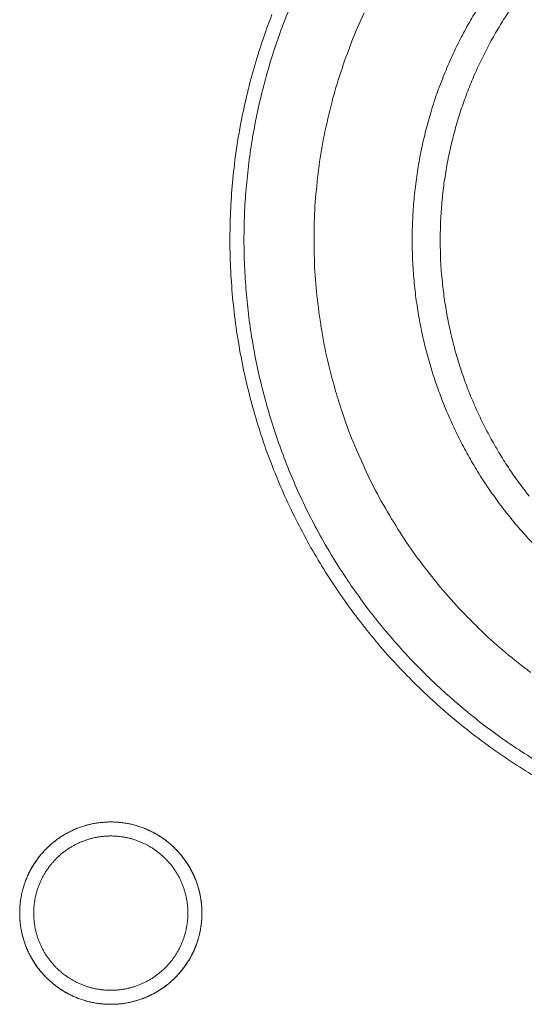
# Model space of a CAD drawing. Units: millimetres. Extents: x -560 to 1260, y -1157 to 1524.
# Drawn here: x 171 to 180, y -516 to -498 of the extents above; entities that cross this region are included whole.
import ezdxf

# ---------------------------------------------------------------- set-up
doc = ezdxf.new("R2010")
doc.units = ezdxf.units.MM
doc.header["$LTSCALE"] = 50.8
doc.layers.get('0').update_dxf_attribs({"lineweight": 0})
doc.layers.add('_U+30EC_U+30A4_U+30E4_U+30FC 1', color=7, linetype='Continuous', lineweight=0)

# ---------------------------------------------------------------- blocks, each defined once
blk = doc.blocks.new('グループ-6')
at = {"layer": '_U+30EC_U+30A4_U+30E4_U+30FC 1', "color": 0, "lineweight": 0}
blk.add_line((-144.402, -737.356), (-144.402, -737.356), dxfattribs=at)
at = {"layer": '_U+30EC_U+30A4_U+30E4_U+30FC 1', "color": 0, "lineweight": 0, "flags": 128}
for points in [[(-139.831, -720.957, 0.011469), (-140.007, -721.443), (-140.007, -721.444, 0.011521), (-140.161, -721.938), (-140.161, -721.939, 0.011576), (-140.292, -722.442), (-140.292, -722.443, 0.011637), (-140.4, -722.954), (-140.413, -723.02, 0.017561), (-140.511, -723.669), (-140.518, -723.734, 0.011779), (-140.567, -724.263, 0.01183), (-140.59, -724.795), (-140.59, -724.796, 0.011874), (-140.589, -725.332), (-140.589, -725.334, 0.011912), (-140.561, -725.873), (-140.561, -725.875, 0.011911), (-140.507, -726.417), (-140.507, -726.419, 0.01192), (-140.428, -726.956), (-140.428, -726.958, 0.011894), (-140.324, -727.485), (-140.324, -727.487, 0.011853), (-140.196, -728.006), (-140.196, -728.007, 0.011805), (-140.045, -728.515), (-140.045, -728.517, 0.011751), (-139.871, -729.014), (-139.871, -729.016, 0.011694), (-139.675, -729.502), (-139.674, -729.503, 0.011635), (-139.457, -729.978), (-139.457, -729.978, 0.011576), (-139.219, -730.441), (-139.218, -730.441, 0.011521), (-138.96, -730.891), (-138.96, -730.891, 0.011469), (-138.682, -731.327), (-138.681, -731.327, 0.011422), (-138.385, -731.749), (-138.384, -731.749, 0.011382), (-138.069, -732.156), (-138.069, -732.157, 0.011351), (-137.736, -732.549, 0.011323), (-137.385, -732.925, 0.011311), (-137.018, -733.284, 0.011308), (-136.636, -733.627, 0.011315), (-136.238, -733.952, 0.011332), (-135.825, -734.259, 0.011351), (-135.399, -734.547), (-135.399, -734.547, 0.011383), (-134.96, -734.816)], [(-138.162, -720.925, 0.019654), (-138.389, -721.457, 0.00984), (-138.585, -722.001), (-138.586, -722.002, 0.019724), (-138.749, -722.557, 0.009895), (-138.88, -723.122), (-138.88, -723.123, 0.019868), (-138.977, -723.697), (-138.977, -723.697, 0.009992), (-139.04, -724.277), (-139.04, -724.278, 0.020084), (-139.068, -724.864), (-139.068, -724.865, 0.010112), (-139.06, -725.453), (-139.06, -725.455, 0.02032), (-139.017, -726.047), (-139.017, -726.048, 0.010233), (-138.937, -726.639), (-138.936, -726.643, 0.020512), (-138.819, -727.234), (-138.795, -727.334, 0.010276), (-138.691, -727.725, 0.010261), (-138.572, -728.112), (-138.541, -728.207, 0.020433), (-138.33, -728.766), (-138.329, -728.769, 0.010171), (-138.087, -729.309), (-138.087, -729.31, 0.020204), (-137.813, -729.832), (-137.812, -729.834, 0.010051), (-137.51, -730.335), (-137.51, -730.336, 0.019969), (-137.179, -730.816), (-137.178, -730.817, 0.009941), (-136.821, -731.276), (-136.821, -731.276, 0.01978), (-136.437, -731.711), (-136.437, -731.712, 0.009863), (-136.029, -732.123, 0.019665), (-135.598, -732.509, 0.009832), (-135.145, -732.869, 0.019666)], [(-138.162, -720.925, 0.019654), (-138.389, -721.457, 0.00984), (-138.585, -722.001), (-138.586, -722.002, 0.019724), (-138.749, -722.557, 0.009895), (-138.88, -723.122), (-138.88, -723.123, 0.019868), (-138.977, -723.697), (-138.977, -723.697, 0.009992), (-139.04, -724.277), (-139.04, -724.278, 0.020084), (-139.068, -724.864), (-139.068, -724.865, 0.010112), (-139.06, -725.453), (-139.06, -725.455, 0.02032), (-139.017, -726.047), (-139.017, -726.048, 0.010233), (-138.937, -726.639), (-138.936, -726.643, 0.020512), (-138.819, -727.234), (-138.795, -727.334, 0.010276), (-138.691, -727.725, 0.010261), (-138.572, -728.112), (-138.541, -728.207, 0.020433), (-138.33, -728.766), (-138.329, -728.769, 0.010171), (-138.087, -729.309), (-138.087, -729.31, 0.020204), (-137.813, -729.832), (-137.812, -729.834, 0.010051), (-137.51, -730.335), (-137.51, -730.336, 0.019969), (-137.179, -730.816), (-137.178, -730.817, 0.009941), (-136.821, -731.276), (-136.821, -731.276, 0.01978), (-136.437, -731.711), (-136.437, -731.712, 0.009863), (-136.029, -732.123, 0.019665), (-135.598, -732.509, 0.009832), (-135.145, -732.869, 0.019666)], [(-136.122, -720.873, 0.010895), (-136.297, -721.174), (-136.297, -721.174, 0.010944), (-136.459, -721.483), (-136.459, -721.483, 0.010997), (-136.608, -721.8), (-136.608, -721.8, 0.011054), (-136.743, -722.124), (-136.76, -722.166, 0.016688), (-136.906, -722.582), (-136.92, -722.624, 0.011198), (-137.019, -722.966, 0.011252), (-137.104, -723.312), (-137.104, -723.313, 0.011302), (-137.173, -723.665), (-137.173, -723.667, 0.011345), (-137.226, -724.024), (-137.227, -724.025, 0.01138), (-137.264, -724.387), (-137.264, -724.389, 0.011407), (-137.285, -724.755), (-137.285, -724.757, 0.011397), (-137.289, -725.127), (-137.289, -725.129, 0.011409), (-137.277, -725.498), (-137.277, -725.499, 0.011395), (-137.248, -725.864), (-137.248, -725.865, 0.011364), (-137.202, -726.225), (-137.202, -726.226, 0.011325), (-137.141, -726.581), (-137.141, -726.582, 0.011278), (-137.065, -726.931), (-137.064, -726.932, 0.011225), (-136.973, -727.276), (-136.972, -727.276, 0.011169), (-136.866, -727.614), (-136.866, -727.615, 0.011111), (-136.745, -727.945), (-136.745, -727.946, 0.011054), (-136.61, -728.27), (-136.61, -728.27, 0.010997), (-136.461, -728.587), (-136.461, -728.588, 0.010944), (-136.299, -728.896), (-136.299, -728.897, 0.010895), (-136.125, -729.198), (-136.124, -729.198, 0.010852), (-135.937, -729.491), (-135.937, -729.491, 0.010815), (-135.737, -729.774), (-135.737, -729.775, 0.010785), (-135.526, -730.049, 0.01076), (-135.303, -730.314, 0.010749), (-135.069, -730.569, 0.010746)], [(-136.122, -720.873, 0.010895), (-136.297, -721.174), (-136.297, -721.174, 0.010944), (-136.459, -721.483), (-136.459, -721.483, 0.010997), (-136.608, -721.8), (-136.608, -721.8, 0.011054), (-136.743, -722.124), (-136.76, -722.166, 0.016688), (-136.906, -722.582), (-136.92, -722.624, 0.011198), (-137.019, -722.966, 0.011252), (-137.104, -723.312), (-137.104, -723.313, 0.011302), (-137.173, -723.665), (-137.173, -723.667, 0.011345), (-137.226, -724.024), (-137.227, -724.025, 0.01138), (-137.264, -724.387), (-137.264, -724.389, 0.011407), (-137.285, -724.755), (-137.285, -724.757, 0.011397), (-137.289, -725.127), (-137.289, -725.129, 0.011409), (-137.277, -725.498), (-137.277, -725.499, 0.011395), (-137.248, -725.864), (-137.248, -725.865, 0.011364), (-137.202, -726.225), (-137.202, -726.226, 0.011325), (-137.141, -726.581), (-137.141, -726.582, 0.011278), (-137.065, -726.931), (-137.064, -726.932, 0.011225), (-136.973, -727.276), (-136.972, -727.276, 0.011169), (-136.866, -727.614), (-136.866, -727.615, 0.011111), (-136.745, -727.945), (-136.745, -727.946, 0.011054), (-136.61, -728.27), (-136.61, -728.27, 0.010997), (-136.461, -728.587), (-136.461, -728.588, 0.010944), (-136.299, -728.896), (-136.299, -728.897, 0.010895), (-136.125, -729.198), (-136.124, -729.198, 0.010852), (-135.937, -729.491), (-135.937, -729.491, 0.010815), (-135.737, -729.774), (-135.737, -729.775, 0.010785), (-135.526, -730.049, 0.01076), (-135.303, -730.314, 0.010749), (-135.069, -730.569, 0.010746)], [(-136.782, -725.036, 0.002785), (-136.781, -725.122), (-136.78, -725.271, 0.022498), (-136.758, -725.654), (-136.743, -725.803, 0.011222), (-136.702, -726.135), (-136.702, -726.137, 0.01117), (-136.646, -726.464), (-136.646, -726.466, 0.011124), (-136.576, -726.788), (-136.576, -726.789, 0.011074), (-136.492, -727.107), (-136.492, -727.108, 0.011019), (-136.395, -727.42), (-136.395, -727.421, 0.010963), (-136.285, -727.727), (-136.285, -727.727, 0.010907), (-136.162, -728.027), (-136.161, -728.028, 0.010852), (-136.026, -728.321), (-136.026, -728.322, 0.0108), (-135.878, -728.608), (-135.878, -728.608, 0.010751), (-135.718, -728.887), (-135.718, -728.888, 0.010708), (-135.547, -729.159), (-135.547, -729.159, 0.010671), (-135.365, -729.423), (-135.365, -729.423, 0.010641), (-135.172, -729.678, 0.010614)], [(-135.546, -720.913, 0.010708), (-135.717, -721.184), (-135.717, -721.185, 0.010751), (-135.877, -721.464), (-135.877, -721.464, 0.0108), (-136.024, -721.75), (-136.025, -721.751, 0.010852), (-136.16, -722.044), (-136.16, -722.045, 0.010907), (-136.284, -722.344), (-136.284, -722.345, 0.010963), (-136.394, -722.651), (-136.394, -722.652, 0.011019), (-136.491, -722.964), (-136.492, -722.965, 0.011074), (-136.575, -723.282), (-136.576, -723.283, 0.011124), (-136.645, -723.606), (-136.646, -723.607, 0.01117), (-136.701, -723.935), (-136.702, -723.936, 0.011208), (-136.743, -724.268), (-136.743, -724.27, 0.011237), (-136.77, -724.606), (-136.77, -724.608, 0.01125), (-136.781, -724.948), (-136.781, -724.949, 0.002806), (-136.782, -725.035, 0.002806)], [(-136.782, -725.036, 0.002785), (-136.781, -725.122), (-136.78, -725.271, 0.022498), (-136.758, -725.654), (-136.743, -725.803, 0.011222), (-136.702, -726.135), (-136.702, -726.137, 0.01117), (-136.646, -726.464), (-136.646, -726.466, 0.011124), (-136.576, -726.788), (-136.576, -726.789, 0.011074), (-136.492, -727.107), (-136.492, -727.108, 0.011019), (-136.395, -727.42), (-136.395, -727.421, 0.010963), (-136.285, -727.727), (-136.285, -727.727, 0.010907), (-136.162, -728.027), (-136.161, -728.028, 0.010852), (-136.026, -728.321), (-136.026, -728.322, 0.0108), (-135.878, -728.608), (-135.878, -728.608, 0.010751), (-135.718, -728.887), (-135.718, -728.888, 0.010708), (-135.547, -729.159), (-135.547, -729.159, 0.010671), (-135.365, -729.423), (-135.365, -729.423, 0.010641), (-135.172, -729.678, 0.010614)], [(-135.546, -720.913, 0.010708), (-135.717, -721.184), (-135.717, -721.185, 0.010751), (-135.877, -721.464), (-135.877, -721.464, 0.0108), (-136.024, -721.75), (-136.025, -721.751, 0.010852), (-136.16, -722.044), (-136.16, -722.045, 0.010907), (-136.284, -722.344), (-136.284, -722.345, 0.010963), (-136.394, -722.651), (-136.394, -722.652, 0.011019), (-136.491, -722.964), (-136.492, -722.965, 0.011074), (-136.575, -723.282), (-136.576, -723.283, 0.011124), (-136.645, -723.606), (-136.646, -723.607, 0.01117), (-136.701, -723.935), (-136.702, -723.936, 0.011208), (-136.743, -724.268), (-136.743, -724.27, 0.011237), (-136.77, -724.606), (-136.77, -724.608, 0.01125), (-136.781, -724.948), (-136.781, -724.949, 0.002806), (-136.782, -725.035, 0.002806)], [(-139.54, -720.909, 0.010831), (-139.708, -721.353), (-139.708, -721.354, 0.010781), (-139.856, -721.803), (-139.856, -721.804, 0.010732), (-139.984, -722.258), (-139.984, -722.258, 0.010686), (-140.093, -722.716), (-140.093, -722.717, 0.010643), (-140.181, -723.177), (-140.182, -723.178, 0.010606), (-140.25, -723.641), (-140.25, -723.642, 0.010574), (-140.299, -724.107), (-140.299, -724.107, 0.010548), (-140.329, -724.573, 0.010526), (-140.338, -725.04, 0.010517), (-140.328, -725.507, 0.010514), (-140.298, -725.973, 0.01052), (-140.249, -726.437, 0.010533), (-140.18, -726.899, 0.010548), (-140.092, -727.358), (-140.092, -727.358, 0.010574), (-139.984, -727.813), (-139.984, -727.814, 0.010606), (-139.857, -728.265), (-139.857, -728.265, 0.010643), (-139.711, -728.711), (-139.711, -728.711, 0.010686), (-139.545, -729.152), (-139.545, -729.152, 0.010732), (-139.36, -729.586), (-139.36, -729.587, 0.010781), (-139.156, -730.014), (-139.155, -730.015, 0.010833), (-138.932, -730.434), (-138.903, -730.487, 0.016338), (-138.594, -730.998), (-138.561, -731.049, 0.010953), (-138.289, -731.448, 0.010996), (-138, -731.836), (-137.999, -731.837, 0.011033), (-137.691, -732.214), (-137.689, -732.215, 0.011066), (-137.363, -732.581), (-137.361, -732.582, 0.011065), (-137.016, -732.935), (-137.014, -732.937, 0.011073), (-136.655, -733.273), (-136.653, -733.274, 0.01105), (-136.282, -733.592), (-136.281, -733.593, 0.011015), (-135.899, -733.892), (-135.898, -733.893, 0.010975), (-135.505, -734.173), (-135.504, -734.174, 0.010929), (-135.102, -734.435)], [(-139.54, -720.909, 0.010831), (-139.708, -721.353), (-139.708, -721.354, 0.010781), (-139.856, -721.803), (-139.856, -721.804, 0.010732), (-139.984, -722.258), (-139.984, -722.258, 0.010686), (-140.093, -722.716), (-140.093, -722.717, 0.010643), (-140.181, -723.177), (-140.182, -723.178, 0.010606), (-140.25, -723.641), (-140.25, -723.642, 0.010574), (-140.299, -724.107), (-140.299, -724.107, 0.010548), (-140.329, -724.573, 0.010526), (-140.338, -725.04, 0.010517), (-140.328, -725.507, 0.010514), (-140.298, -725.973, 0.01052), (-140.249, -726.437, 0.010533), (-140.18, -726.899, 0.010548), (-140.092, -727.358), (-140.092, -727.358, 0.010574), (-139.984, -727.813), (-139.984, -727.814, 0.010606), (-139.857, -728.265), (-139.857, -728.265, 0.010643), (-139.711, -728.711), (-139.711, -728.711, 0.010686), (-139.545, -729.152), (-139.545, -729.152, 0.010732), (-139.36, -729.586), (-139.36, -729.587, 0.010781), (-139.156, -730.014), (-139.155, -730.015, 0.010833), (-138.932, -730.434), (-138.903, -730.487, 0.016338), (-138.594, -730.998), (-138.561, -731.049, 0.010953), (-138.289, -731.448, 0.010996), (-138, -731.836), (-137.999, -731.837, 0.011033), (-137.691, -732.214), (-137.689, -732.215, 0.011066), (-137.363, -732.581), (-137.361, -732.582, 0.011065), (-137.016, -732.935), (-137.014, -732.937, 0.011073), (-136.655, -733.273), (-136.653, -733.274, 0.01105), (-136.282, -733.592), (-136.281, -733.593, 0.011015), (-135.899, -733.892), (-135.898, -733.893, 0.010975), (-135.505, -734.173), (-135.504, -734.174, 0.010929), (-135.102, -734.435)], [(-144.402, -737.229), (-144.402, -737.235, 0.010252), (-144.4, -737.313, 0.013375), (-144.394, -737.391), (-144.394, -737.397, 0.013335), (-144.383, -737.484), (-144.382, -737.484, 0.01328), (-144.367, -737.57), (-144.367, -737.57, 0.013212), (-144.347, -737.654), (-144.347, -737.654, 0.013137), (-144.323, -737.737), (-144.323, -737.737, 0.013058), (-144.294, -737.817), (-144.294, -737.817, 0.012978), (-144.262, -737.896), (-144.262, -737.896, 0.012901), (-144.226, -737.973), (-144.226, -737.973, 0.012828), (-144.186, -738.047), (-144.185, -738.047, 0.012763), (-144.142, -738.119), (-144.142, -738.119, 0.012708), (-144.095, -738.189), (-144.095, -738.189, 0.012664), (-144.044, -738.256, 0.012628), (-143.99, -738.32, 0.012613), (-143.933, -738.382, 0.012613), (-143.873, -738.44, 0.012626), (-143.81, -738.496, 0.012647), (-143.745, -738.548), (-143.745, -738.548, 0.012685), (-143.676, -738.597), (-143.676, -738.597, 0.012735), (-143.606, -738.642), (-143.606, -738.642, 0.012795), (-143.532, -738.684), (-143.532, -738.684, 0.012864), (-143.457, -738.722), (-143.457, -738.722, 0.01294), (-143.379, -738.757), (-143.379, -738.757, 0.013019), (-143.3, -738.787), (-143.299, -738.787, 0.0131), (-143.218, -738.813), (-143.212, -738.815, 0.01648), (-143.119, -738.839), (-143.113, -738.84, 0.013265), (-143.028, -738.857, 0.013322), (-142.941, -738.869), (-142.94, -738.869, 0.013374), (-142.852, -738.877), (-142.852, -738.877, 0.013373), (-142.763, -738.88), (-142.762, -738.88, 0.013387), (-142.673, -738.878), (-142.672, -738.878, 0.013376), (-142.584, -738.872), (-142.584, -738.872, 0.013335), (-142.497, -738.861), (-142.496, -738.861, 0.013279), (-142.411, -738.845), (-142.41, -738.845, 0.013212), (-142.326, -738.825), (-142.326, -738.825, 0.013137), (-142.244, -738.801), (-142.244, -738.801, 0.013058), (-142.163, -738.772), (-142.163, -738.772, 0.012979), (-142.084, -738.74), (-142.084, -738.74, 0.012901), (-142.008, -738.704), (-142.008, -738.704, 0.012829), (-141.933, -738.664), (-141.933, -738.664, 0.012764), (-141.861, -738.62), (-141.861, -738.62, 0.012708), (-141.792, -738.573), (-141.791, -738.573, 0.012664), (-141.724, -738.522, 0.012628), (-141.66, -738.469, 0.012613), (-141.599, -738.412, 0.012613), (-141.54, -738.352, 0.012626), (-141.485, -738.289, 0.012647), (-141.433, -738.223), (-141.432, -738.223, 0.012685), (-141.384, -738.155), (-141.384, -738.155, 0.012734), (-141.338, -738.084), (-141.338, -738.084, 0.012795), (-141.296, -738.011), (-141.296, -738.011, 0.012863), (-141.258, -737.935), (-141.258, -737.935, 0.012939), (-141.224, -737.858), (-141.224, -737.857, 0.013018), (-141.193, -737.778), (-141.193, -737.778, 0.013097), (-141.167, -737.696), (-141.167, -737.696, 0.013177), (-141.145, -737.613), (-141.143, -737.607, 0.016566), (-141.124, -737.512), (-141.123, -737.506, 0.013321), (-141.111, -737.419, 0.013371), (-141.103, -737.331), (-141.103, -737.33, 0.013377), (-141.1, -737.241), (-141.1, -737.241, 0.013396), (-141.102, -737.151), (-141.102, -737.151, 0.013376), (-141.108, -737.062), (-141.108, -737.062, 0.013336), (-141.119, -736.975), (-141.12, -736.975, 0.01328), (-141.135, -736.889), (-141.135, -736.889, 0.013213), (-141.155, -736.805), (-141.155, -736.804, 0.013138), (-141.179, -736.722), (-141.179, -736.722, 0.013059), (-141.208, -736.641), (-141.208, -736.641, 0.012979), (-141.24, -736.563), (-141.24, -736.562, 0.012901), (-141.276, -736.486), (-141.276, -736.486, 0.012828), (-141.316, -736.412), (-141.316, -736.411, 0.012763), (-141.36, -736.339), (-141.36, -736.339, 0.012708), (-141.407, -736.27), (-141.407, -736.27, 0.012664), (-141.458, -736.203, 0.012628), (-141.512, -736.138, 0.012613), (-141.569, -736.077, 0.012612), (-141.629, -736.018, 0.012626), (-141.691, -735.963, 0.012647), (-141.757, -735.911), (-141.757, -735.911, 0.012685), (-141.825, -735.862), (-141.825, -735.862, 0.012734), (-141.896, -735.816), (-141.896, -735.816, 0.012795), (-141.969, -735.775), (-141.97, -735.775, 0.012864), (-142.045, -735.736), (-142.045, -735.736, 0.012939), (-142.123, -735.702), (-142.123, -735.702, 0.013018), (-142.202, -735.672), (-142.203, -735.672, 0.0131), (-142.284, -735.645), (-142.289, -735.644, 0.01648), (-142.383, -735.619), (-142.389, -735.618, 0.013264), (-142.474, -735.601, 0.013322), (-142.561, -735.589), (-142.561, -735.589, 0.013374), (-142.649, -735.581), (-142.65, -735.581, 0.013373), (-142.739, -735.578), (-142.74, -735.578, 0.013387), (-142.829, -735.58), (-142.83, -735.58, 0.013376), (-142.918, -735.587), (-142.918, -735.587, 0.013335), (-143.005, -735.598), (-143.006, -735.598, 0.013279), (-143.091, -735.613), (-143.091, -735.613, 0.013212), (-143.176, -735.633), (-143.176, -735.633, 0.013137), (-143.258, -735.658), (-143.258, -735.658, 0.013058), (-143.339, -735.686), (-143.339, -735.686, 0.012978), (-143.418, -735.718), (-143.418, -735.718, 0.012901), (-143.494, -735.755), (-143.494, -735.755, 0.012828), (-143.569, -735.795), (-143.569, -735.795, 0.012763), (-143.641, -735.838), (-143.641, -735.838, 0.012708), (-143.71, -735.885), (-143.71, -735.885, 0.012664), (-143.777, -735.936, 0.012628), (-143.842, -735.99, 0.012613), (-143.903, -736.047, 0.012613), (-143.962, -736.107, 0.012626), (-144.017, -736.17, 0.012647), (-144.069, -736.235), (-144.069, -736.235, 0.012685), (-144.118, -736.304), (-144.118, -736.304, 0.012735), (-144.164, -736.374), (-144.164, -736.374, 0.012795), (-144.206, -736.448), (-144.206, -736.448, 0.012864), (-144.244, -736.523), (-144.244, -736.523, 0.01294), (-144.278, -736.601), (-144.278, -736.601, 0.013019), (-144.309, -736.681), (-144.309, -736.681, 0.013099), (-144.335, -736.762), (-144.335, -736.762, 0.013176), (-144.357, -736.846), (-144.357, -736.846, 0.013248), (-144.375, -736.931), (-144.375, -736.931, 0.01331), (-144.389, -737.017), (-144.389, -737.018, 0.013364), (-144.397, -737.105), (-144.398, -737.111, 0.016733), (-144.402, -737.212), (-144.402, -737.217), (-144.402, -737.229)], [(-142.751, -735.578), (-142.761, -735.578, 0.012526), (-142.844, -735.581), (-142.844, -735.581, 0.012351), (-142.926, -735.587), (-142.926, -735.587, 0.012315), (-143.006, -735.598), (-143.007, -735.598, 0.012267), (-143.086, -735.612), (-143.086, -735.612, 0.01221), (-143.164, -735.63), (-143.164, -735.63, 0.012147), (-143.24, -735.652), (-143.241, -735.652, 0.01208), (-143.316, -735.677), (-143.316, -735.677, 0.012012), (-143.389, -735.706), (-143.389, -735.706, 0.011945), (-143.46, -735.738), (-143.461, -735.738, 0.011881), (-143.53, -735.773), (-143.53, -735.773, 0.011822), (-143.598, -735.812), (-143.598, -735.812, 0.011769), (-143.664, -735.853), (-143.664, -735.853, 0.011725), (-143.727, -735.898), (-143.727, -735.898, 0.01169), (-143.789, -735.945, 0.011662), (-143.848, -735.995, 0.01165), (-143.905, -736.048, 0.011649), (-143.959, -736.103, 0.01166), (-144.01, -736.161, 0.011682), (-144.059, -736.221, 0.011706), (-144.105, -736.284), (-144.105, -736.284, 0.011746), (-144.148, -736.349), (-144.148, -736.349, 0.011794), (-144.188, -736.415), (-144.188, -736.415, 0.01185), (-144.225, -736.484), (-144.225, -736.484, 0.011912), (-144.258, -736.555), (-144.258, -736.555, 0.011978), (-144.289, -736.627), (-144.289, -736.627, 0.012047), (-144.316, -736.701), (-144.319, -736.711, 0.018196), (-144.347, -736.806), (-144.351, -736.821, 0.01527), (-144.371, -736.909), (-144.372, -736.913, 0.012279), (-144.385, -736.993, 0.012324), (-144.395, -737.074), (-144.395, -737.074, 0.012357), (-144.4, -737.156), (-144.4, -737.157, 0.012367), (-144.402, -737.239), (-144.402, -737.24, 0.012369), (-144.399, -737.322), (-144.399, -737.323, 0.012351), (-144.393, -737.404), (-144.393, -737.404, 0.012315), (-144.382, -737.485), (-144.382, -737.485, 0.012267), (-144.368, -737.564), (-144.368, -737.564, 0.012211), (-144.35, -737.642), (-144.35, -737.642, 0.012147), (-144.328, -737.719), (-144.328, -737.719, 0.01208), (-144.303, -737.794), (-144.303, -737.794, 0.012012), (-144.274, -737.867), (-144.274, -737.867, 0.011945), (-144.242, -737.939), (-144.242, -737.939, 0.011881), (-144.207, -738.008), (-144.207, -738.009, 0.011822), (-144.169, -738.076), (-144.168, -738.076, 0.011769), (-144.127, -738.142), (-144.127, -738.142, 0.011725), (-144.083, -738.206), (-144.082, -738.206, 0.01169), (-144.035, -738.267, 0.011662), (-143.985, -738.326, 0.01165), (-143.932, -738.383, 0.011649), (-143.877, -738.437, 0.01166), (-143.819, -738.488, 0.011682), (-143.759, -738.537, 0.011706), (-143.696, -738.583), (-143.696, -738.583, 0.011746), (-143.632, -738.626), (-143.632, -738.626, 0.011795), (-143.565, -738.666), (-143.565, -738.666, 0.01185), (-143.496, -738.703), (-143.496, -738.703, 0.011912), (-143.425, -738.737), (-143.425, -738.737, 0.011978), (-143.353, -738.767), (-143.353, -738.767, 0.012046), (-143.279, -738.794), (-143.279, -738.794, 0.012114), (-143.203, -738.818), (-143.203, -738.818, 0.012179), (-143.126, -738.838), (-143.126, -738.838, 0.01224), (-143.047, -738.854), (-143.047, -738.854, 0.012292), (-142.967, -738.866), (-142.967, -738.866, 0.012335), (-142.886, -738.875), (-142.875, -738.876, 0.012358), (-142.814, -738.879), (-142.803, -738.879, 0.006184), (-142.762, -738.88), (-142.751, -738.88)], [(-142.751, -738.88), (-142.741, -738.88, 0.012526), (-142.658, -738.878), (-142.658, -738.878, 0.012351), (-142.576, -738.871), (-142.576, -738.871, 0.012315), (-142.496, -738.861), (-142.495, -738.861, 0.012267), (-142.416, -738.846), (-142.416, -738.846, 0.01221), (-142.338, -738.828), (-142.338, -738.828, 0.012147), (-142.262, -738.806), (-142.261, -738.806, 0.01208), (-142.187, -738.781), (-142.186, -738.781, 0.012012), (-142.113, -738.753), (-142.113, -738.752, 0.011945), (-142.042, -738.72), (-142.041, -738.72, 0.011881), (-141.972, -738.685), (-141.972, -738.685, 0.011822), (-141.904, -738.647), (-141.904, -738.647, 0.011769), (-141.838, -738.605), (-141.838, -738.605, 0.011725), (-141.775, -738.561), (-141.775, -738.561, 0.01169), (-141.713, -738.513, 0.011662), (-141.654, -738.463, 0.01165), (-141.598, -738.41, 0.011649), (-141.543, -738.355, 0.01166), (-141.492, -738.297, 0.011682), (-141.443, -738.237, 0.011706), (-141.397, -738.175), (-141.397, -738.174, 0.011746), (-141.354, -738.11), (-141.354, -738.11, 0.011794), (-141.314, -738.043), (-141.314, -738.043, 0.01185), (-141.277, -737.974), (-141.277, -737.974, 0.011912), (-141.244, -737.904), (-141.244, -737.904, 0.011978), (-141.213, -737.831), (-141.213, -737.831, 0.012047), (-141.186, -737.757), (-141.183, -737.747, 0.018196), (-141.155, -737.652), (-141.151, -737.638, 0.01527), (-141.131, -737.55), (-141.13, -737.545, 0.012279), (-141.117, -737.465, 0.012324), (-141.107, -737.384), (-141.107, -737.384, 0.012357), (-141.102, -737.302), (-141.102, -737.302, 0.012367), (-141.1, -737.219), (-141.1, -737.219, 0.012369), (-141.103, -737.136), (-141.103, -737.136, 0.012351), (-141.109, -737.055), (-141.109, -737.054, 0.012315), (-141.12, -736.974), (-141.12, -736.974, 0.012267), (-141.134, -736.894), (-141.134, -736.894, 0.012211), (-141.152, -736.816), (-141.152, -736.816, 0.012147), (-141.174, -736.74), (-141.174, -736.74, 0.01208), (-141.199, -736.665), (-141.199, -736.665, 0.012012), (-141.228, -736.591), (-141.228, -736.591, 0.011945), (-141.26, -736.52), (-141.26, -736.52, 0.011881), (-141.295, -736.45), (-141.295, -736.45, 0.011822), (-141.334, -736.382), (-141.334, -736.382, 0.011769), (-141.375, -736.317), (-141.375, -736.316, 0.011725), (-141.42, -736.253), (-141.42, -736.253, 0.01169), (-141.467, -736.191, 0.011662), (-141.517, -736.132, 0.01165), (-141.57, -736.076, 0.011649), (-141.625, -736.022, 0.01166), (-141.683, -735.97, 0.011682), (-141.743, -735.921, 0.011706), (-141.806, -735.876), (-141.806, -735.875, 0.011746), (-141.87, -735.832), (-141.87, -735.832, 0.011795), (-141.937, -735.792), (-141.937, -735.792, 0.01185), (-142.006, -735.756), (-142.006, -735.756, 0.011912), (-142.077, -735.722), (-142.077, -735.722, 0.011978), (-142.149, -735.691), (-142.149, -735.691, 0.012046), (-142.223, -735.664), (-142.223, -735.664, 0.012114), (-142.299, -735.641), (-142.299, -735.641, 0.012179), (-142.376, -735.621), (-142.376, -735.621, 0.01224), (-142.455, -735.605), (-142.455, -735.605, 0.012292), (-142.535, -735.592), (-142.535, -735.592, 0.012335), (-142.616, -735.584), (-142.627, -735.583, 0.012358), (-142.688, -735.579), (-142.699, -735.579, 0.006184), (-142.74, -735.578), (-142.751, -735.578)], [(-142.751, -735.832), (-142.759, -735.832, 0.011805), (-142.825, -735.834), (-142.825, -735.834, 0.011643), (-142.891, -735.839), (-142.891, -735.839, 0.011612), (-142.955, -735.847), (-142.955, -735.847, 0.011571), (-143.019, -735.858), (-143.019, -735.858, 0.011522), (-143.081, -735.871), (-143.081, -735.872, 0.011467), (-143.143, -735.888), (-143.143, -735.888, 0.011409), (-143.203, -735.907), (-143.203, -735.907, 0.011348), (-143.262, -735.929), (-143.262, -735.929, 0.011288), (-143.32, -735.953), (-143.32, -735.953, 0.011229), (-143.376, -735.98), (-143.376, -735.98, 0.011174), (-143.431, -736.009), (-143.431, -736.009, 0.011124), (-143.485, -736.04), (-143.485, -736.04, 0.011079), (-143.537, -736.074), (-143.537, -736.074, 0.011042), (-143.587, -736.11), (-143.587, -736.11, 0.011013), (-143.636, -736.148, 0.010989), (-143.683, -736.188, 0.010979), (-143.728, -736.23, 0.010979), (-143.771, -736.275, 0.010988), (-143.812, -736.321, 0.011006), (-143.851, -736.368, 0.011027), (-143.888, -736.418), (-143.888, -736.418, 0.01106), (-143.923, -736.469), (-143.923, -736.469, 0.011102), (-143.956, -736.522), (-143.956, -736.522, 0.011149), (-143.986, -736.576), (-143.986, -736.576, 0.011202), (-144.014, -736.632), (-144.014, -736.632, 0.011259), (-144.04, -736.689), (-144.04, -736.689, 0.011319), (-144.063, -736.747), (-144.063, -736.747, 0.01138), (-144.083, -736.807), (-144.083, -736.807, 0.01144), (-144.101, -736.868), (-144.101, -736.868, 0.011497), (-144.116, -736.93), (-144.116, -736.93, 0.011549), (-144.128, -736.993), (-144.128, -736.993, 0.011594), (-144.137, -737.057), (-144.137, -737.057, 0.011628), (-144.144, -737.122), (-144.144, -737.126, 0.011658), (-144.147, -737.184, 0.008716), (-144.148, -737.241), (-144.148, -737.241, 0.011656), (-144.146, -737.299), (-144.146, -737.304, 0.011643), (-144.141, -737.369), (-144.141, -737.369, 0.011612), (-144.133, -737.433), (-144.133, -737.433, 0.011571), (-144.122, -737.497), (-144.122, -737.497, 0.011522), (-144.109, -737.559), (-144.109, -737.559, 0.011468), (-144.092, -737.621), (-144.092, -737.621, 0.011409), (-144.073, -737.681), (-144.073, -737.681, 0.011349), (-144.052, -737.74), (-144.052, -737.74, 0.011289), (-144.027, -737.798), (-144.027, -737.798, 0.01123), (-144.001, -737.854), (-144.001, -737.854, 0.011175), (-143.972, -737.909), (-143.972, -737.909, 0.011124), (-143.94, -737.963), (-143.94, -737.963, 0.01108), (-143.906, -738.015), (-143.906, -738.015, 0.011043), (-143.87, -738.065), (-143.87, -738.065, 0.011013), (-143.832, -738.114, 0.01099), (-143.792, -738.161, 0.010979), (-143.75, -738.206, 0.010979), (-143.706, -738.249, 0.010988), (-143.66, -738.29, 0.011006), (-143.612, -738.329, 0.011027), (-143.562, -738.367), (-143.562, -738.367, 0.01106), (-143.511, -738.401), (-143.511, -738.401, 0.011101), (-143.459, -738.434), (-143.459, -738.434, 0.011149), (-143.404, -738.464), (-143.404, -738.464, 0.011202), (-143.349, -738.492), (-143.348, -738.492, 0.011259), (-143.291, -738.518), (-143.291, -738.518, 0.011319), (-143.233, -738.541), (-143.233, -738.541, 0.011379), (-143.173, -738.561), (-143.173, -738.561, 0.011439), (-143.112, -738.579), (-143.112, -738.579, 0.011496), (-143.051, -738.594), (-143.05, -738.594, 0.011548), (-142.988, -738.606), (-142.987, -738.606, 0.011593), (-142.924, -738.616), (-142.923, -738.616, 0.01164), (-142.859, -738.622), (-142.85, -738.623, 0.017475), (-142.768, -738.626), (-142.76, -738.626), (-142.751, -738.626)], [(-142.751, -738.626), (-142.743, -738.626, 0.011805), (-142.677, -738.624), (-142.677, -738.624, 0.011643), (-142.612, -738.619), (-142.611, -738.619, 0.011612), (-142.547, -738.611), (-142.547, -738.611, 0.011571), (-142.483, -738.601), (-142.483, -738.601, 0.011522), (-142.421, -738.587), (-142.421, -738.587, 0.011467), (-142.36, -738.571), (-142.359, -738.571, 0.011409), (-142.299, -738.552), (-142.299, -738.552, 0.011348), (-142.24, -738.53), (-142.24, -738.53, 0.011288), (-142.182, -738.506), (-142.182, -738.506, 0.011229), (-142.126, -738.479), (-142.126, -738.479, 0.011174), (-142.071, -738.45), (-142.071, -738.45, 0.011124), (-142.017, -738.418), (-142.017, -738.418, 0.011079), (-141.965, -738.385), (-141.965, -738.384, 0.011042), (-141.915, -738.349), (-141.915, -738.349, 0.011013), (-141.866, -738.31, 0.010989), (-141.819, -738.27, 0.010979), (-141.774, -738.228, 0.010979), (-141.731, -738.184, 0.010988), (-141.69, -738.138, 0.011006), (-141.651, -738.09, 0.011027), (-141.614, -738.041), (-141.614, -738.041, 0.01106), (-141.579, -737.99), (-141.579, -737.989, 0.011102), (-141.546, -737.937), (-141.546, -737.937, 0.011149), (-141.516, -737.882), (-141.516, -737.882, 0.011202), (-141.488, -737.827), (-141.488, -737.827, 0.011259), (-141.462, -737.77), (-141.462, -737.77, 0.011319), (-141.439, -737.711), (-141.439, -737.711, 0.01138), (-141.419, -737.652), (-141.419, -737.651, 0.01144), (-141.401, -737.591), (-141.401, -737.591, 0.011497), (-141.386, -737.529), (-141.386, -737.529, 0.011549), (-141.374, -737.466), (-141.374, -737.465, 0.011594), (-141.365, -737.402), (-141.365, -737.401, 0.011628), (-141.358, -737.337), (-141.358, -737.333, 0.011658), (-141.355, -737.275, 0.008716), (-141.354, -737.217), (-141.354, -737.217, 0.011656), (-141.356, -737.159), (-141.356, -737.155, 0.011643), (-141.361, -737.09), (-141.361, -737.09, 0.011612), (-141.369, -737.025), (-141.369, -737.025, 0.011571), (-141.38, -736.962), (-141.38, -736.962, 0.011522), (-141.393, -736.899), (-141.393, -736.899, 0.011468), (-141.41, -736.838), (-141.41, -736.838, 0.011409), (-141.429, -736.778), (-141.429, -736.777, 0.011349), (-141.45, -736.718), (-141.45, -736.718, 0.011289), (-141.475, -736.661), (-141.475, -736.661, 0.01123), (-141.501, -736.604), (-141.501, -736.604, 0.011175), (-141.53, -736.549), (-141.531, -736.549, 0.011124), (-141.562, -736.496), (-141.562, -736.496, 0.01108), (-141.596, -736.444), (-141.596, -736.444, 0.011043), (-141.632, -736.393), (-141.632, -736.393, 0.011013), (-141.67, -736.345, 0.01099), (-141.71, -736.298, 0.010979), (-141.752, -736.253, 0.010979), (-141.796, -736.209, 0.010988), (-141.842, -736.168, 0.011006), (-141.89, -736.129, 0.011027), (-141.94, -736.092), (-141.94, -736.092, 0.01106), (-141.991, -736.057), (-141.991, -736.057, 0.011101), (-142.043, -736.024), (-142.044, -736.024, 0.011149), (-142.098, -735.994), (-142.098, -735.994, 0.011202), (-142.153, -735.966), (-142.154, -735.966, 0.011259), (-142.211, -735.941), (-142.211, -735.941, 0.011319), (-142.269, -735.918), (-142.269, -735.918, 0.011379), (-142.329, -735.897), (-142.329, -735.897, 0.011439), (-142.39, -735.879), (-142.39, -735.879, 0.011496), (-142.452, -735.864), (-142.452, -735.864, 0.011548), (-142.515, -735.852), (-142.515, -735.852, 0.011593), (-142.579, -735.843), (-142.579, -735.843, 0.01164), (-142.643, -735.836), (-142.652, -735.836, 0.017475), (-142.734, -735.832), (-142.742, -735.832), (-142.751, -735.832)]]:
    blk.add_lwpolyline(points, format="xyb", dxfattribs=at)

msp = doc.modelspace()

# ---------------------------------------------------------------- block references
at = {"color": 0}
msp.add_blockref('グループ-6', (314.992, 222.758), dxfattribs=at)

doc.saveas('drawing.dxf')
